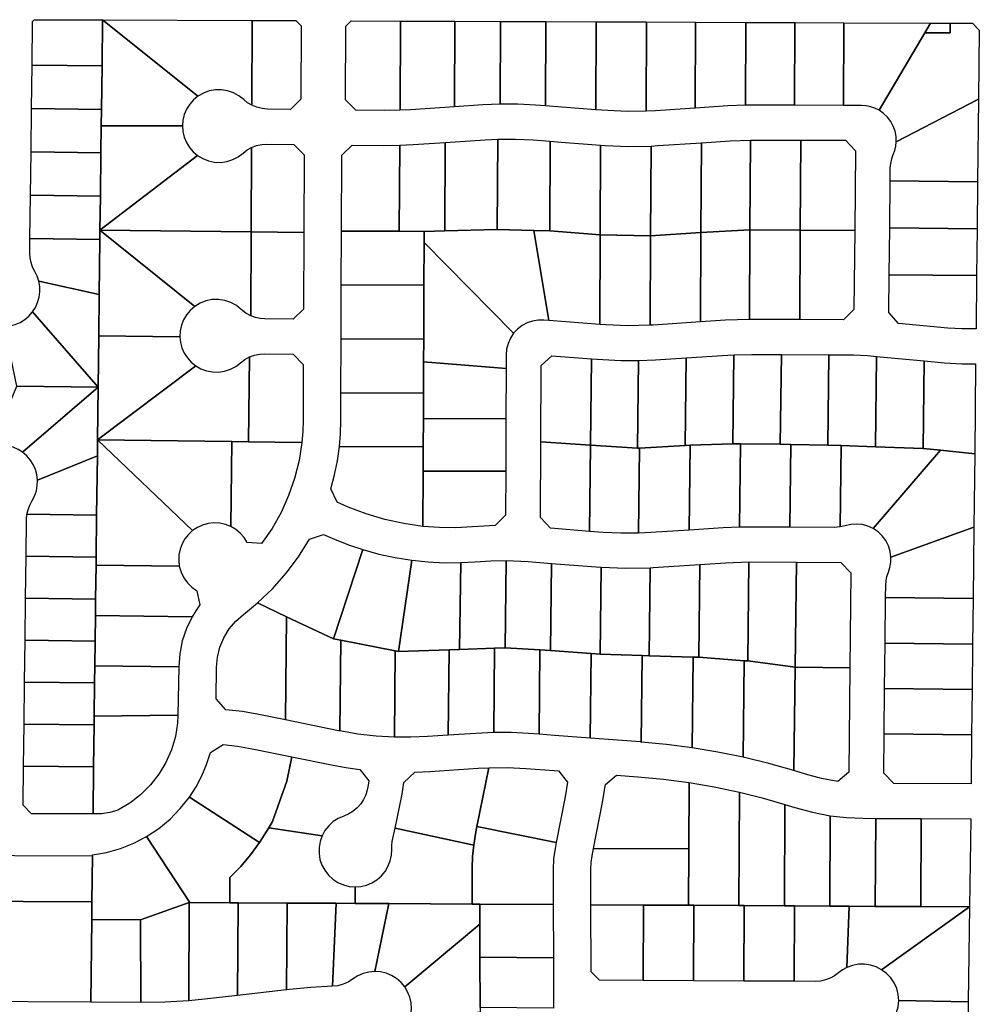
# Model space of a CAD drawing. Units: inches. Extents: x 6345494 to 6385823, y 2162094 to 2229301.
# Drawn here: x 6368543 to 6369915, y 2181899 to 2183307 of the extents above; entities that cross this region are included whole.
import ezdxf

# ---------------------------------------------------------------- set-up
doc = ezdxf.new("R2010")
doc.units = ezdxf.units.IN
doc.header["$MEASUREMENT"] = 0
doc.layers.add('PdsEngParcels', color=7, linetype='Continuous', true_color=0x3b4d6e)

msp = doc.modelspace()

# ---------------------------------------------------------------- linework, layer by layer
at = {"layer": 'PdsEngParcels'}
for points in [[(6368661.1, 2183306.3, 0), (6368660.4, 2183240.5, 0), (6368560.4, 2183241.7, 0), (6368561.1, 2183304.3, 0), (6368563.6, 2183306.7, 0)], [(6368797.6, 2183197.3, 0), (6368791.2, 2183192, 0), (6368785.7, 2183185.8, 0), (6368781.3, 2183178.7, 0), (6368778, 2183171.1, 0), (6368776, 2183163, 0), (6368775.4, 2183154.7, 0), (6368659.3, 2183154.8, 0), (6368659.6, 2183178.5, 0), (6368660.4, 2183240.5, 0), (6368661.1, 2183306.3, 0)], [(6368874.9, 2183305.5, 0), (6368874.5, 2183184.4, 0), (6368868.5, 2183188, 0), (6368863.1, 2183192.5, 0), (6368856.1, 2183198, 0), (6368848.4, 2183202.2, 0), (6368840, 2183205.1, 0), (6368831.2, 2183206.5, 0), (6368822.4, 2183206.4, 0), (6368813.6, 2183204.8, 0), (6368805.3, 2183201.8, 0), (6368797.6, 2183197.3, 0), (6368661.1, 2183306.3, 0)], [(6368874.5, 2183184.4, 0), (6368874.9, 2183305.5, 0), (6368937.4, 2183305.3, 0), (6368944.9, 2183297.7, 0), (6368944.5, 2183193, 0), (6368929.7, 2183178.4, 0), (6368896.8, 2183178.8, 0), (6368889.1, 2183179.5, 0), (6368881.6, 2183181.4, 0)], [(6369086.9, 2183304.7, 0), (6369086.4, 2183177.1, 0), (6369063.8, 2183176.8, 0), (6369023.1, 2183177.3, 0), (6369008.5, 2183192.1, 0), (6369008.9, 2183297.5, 0), (6369016.4, 2183305, 0)], [(6369164.9, 2183304.4, 0), (6369164.4, 2183182.1, 0), (6369101.6, 2183177.9, 0), (6369086.4, 2183177.1, 0), (6369086.9, 2183304.7, 0)], [(6369229.9, 2183304.2, 0), (6369229.4, 2183186, 0), (6369204.9, 2183184.9, 0), (6369164.4, 2183182.1, 0), (6369164.9, 2183304.4, 0)], [(6369294.9, 2183303.9, 0), (6369294.5, 2183183.5, 0), (6369280.2, 2183184.6, 0), (6369254.9, 2183185.9, 0), (6369229.4, 2183186, 0), (6369229.9, 2183304.2, 0)], [(6369366.9, 2183303.7, 0), (6369366.4, 2183178, 0), (6369317.5, 2183181.7, 0), (6369294.5, 2183183.5, 0), (6369294.9, 2183303.9, 0)], [(6369438.9, 2183303.4, 0), (6369438.4, 2183175.7, 0), (6369410.9, 2183175.4, 0), (6369383.5, 2183176.7, 0), (6369366.4, 2183178, 0), (6369366.9, 2183303.7, 0)], [(6369508.9, 2183303.1, 0), (6369508.4, 2183180.3, 0), (6369451.6, 2183176.4, 0), (6369438.4, 2183175.7, 0), (6369438.9, 2183303.4, 0)], [(6369580.9, 2183302.9, 0), (6369580.4, 2183184.6, 0), (6369554.9, 2183183.5, 0), (6369508.4, 2183180.3, 0), (6369508.9, 2183303.1, 0)], [(6369650.9, 2183302.6, 0), (6369650.4, 2183184.4, 0), (6369592.4, 2183184.7, 0), (6369580.4, 2183184.6, 0), (6369580.9, 2183302.9, 0)], [(6369720.9, 2183302.3, 0), (6369720.4, 2183184.2, 0), (6369650.4, 2183184.4, 0), (6369650.9, 2183302.6, 0)], [(6369844.6, 2183301.9, 0), (6369836.4, 2183287.9, 0), (6369771.2, 2183177.1, 0), (6369765.3, 2183180.1, 0), (6369759.1, 2183182.3, 0), (6369752.6, 2183183.6, 0), (6369746, 2183184.1, 0), (6369720.4, 2183184.2, 0), (6369720.9, 2183302.3, 0)], [(6369913.4, 2183192.9, 0), (6369795.7, 2183131.9, 0), (6369795.5, 2183139.6, 0), (6369794, 2183147.2, 0), (6369791.4, 2183154.5, 0), (6369787.8, 2183161.2, 0), (6369783.1, 2183167.4, 0), (6369777.5, 2183172.7, 0), (6369771.2, 2183177.1, 0), (6369836.4, 2183287.9, 0), (6369872.9, 2183287.8, 0), (6369872.9, 2183301.8, 0), (6369904.7, 2183301.6, 0), (6369914.5, 2183291.7, 0)], [(6369872.9, 2183301.8, 0), (6369872.9, 2183287.8, 0), (6369836.4, 2183287.9, 0), (6369844.6, 2183301.9, 0)], [(6368660.4, 2183240.5, 0), (6368659.6, 2183178.5, 0), (6368559.6, 2183179.7, 0), (6368560.4, 2183241.7, 0)], [(6369912.1, 2183074.7, 0), (6369787.1, 2183076.1, 0), (6369787.3, 2183094.4, 0), (6369787.9, 2183101.1, 0), (6369789.3, 2183107.7, 0), (6369791.6, 2183114, 0), (6369793.7, 2183119.8, 0), (6369795.1, 2183125.8, 0), (6369795.7, 2183131.9, 0), (6369913.4, 2183192.9, 0)], [(6368659.6, 2183178.5, 0), (6368659.3, 2183154.8, 0), (6368658.9, 2183116.5, 0), (6368558.9, 2183117.7, 0), (6368559.6, 2183179.7, 0)], [(6368775.4, 2183154.7, 0), (6368776, 2183146.6, 0), (6368777.9, 2183138.6, 0), (6368781, 2183131.1, 0), (6368785.3, 2183124.1, 0), (6368790.6, 2183117.9, 0), (6368796.8, 2183112.6, 0), (6368657.5, 2183005.8, 0), (6368658.1, 2183054.5, 0), (6368658.9, 2183116.5, 0), (6368659.3, 2183154.8, 0)], [(6369225.5, 2183006.9, 0), (6369150.4, 2183004.8, 0), (6369151.1, 2183131.1, 0), (6369208.3, 2183135, 0), (6369226.1, 2183135.9, 0)], [(6369301.1, 2183132.8, 0), (6369300.4, 2183004.9, 0), (6369277.5, 2183005.5, 0), (6369225.5, 2183006.9, 0), (6369226.1, 2183135.9, 0), (6369251.3, 2183136, 0), (6369276.5, 2183134.7, 0)], [(6369586.6, 2183006.2, 0), (6369516.6, 2183002.6, 0), (6369517.2, 2183130.8, 0), (6369558.3, 2183133.6, 0), (6369587.2, 2183134.6, 0)], [(6369659.2, 2183134.4, 0), (6369658.6, 2183005.8, 0), (6369586.6, 2183006.2, 0), (6369587.2, 2183134.6, 0), (6369592.2, 2183134.6, 0)], [(6369736.4, 2183005.4, 0), (6369658.6, 2183005.8, 0), (6369659.2, 2183134.4, 0), (6369723, 2183134.2, 0), (6369737.6, 2183119.4, 0)], [(6368873.8, 2183003.2, 0), (6368657.5, 2183005.8, 0), (6368796.8, 2183112.6, 0), (6368804.4, 2183108, 0), (6368812.6, 2183104.8, 0), (6368821.2, 2183103, 0), (6368830.1, 2183102.7, 0), (6368838.8, 2183103.9, 0), (6368847.3, 2183106.6, 0), (6368855.1, 2183110.7, 0), (6368862.2, 2183116, 0), (6368867.9, 2183120.5, 0), (6368874.2, 2183124, 0)], [(6368948.8, 2183002.2, 0), (6368873.8, 2183003.2, 0), (6368874.2, 2183124, 0), (6368881.3, 2183126.8, 0), (6368888.7, 2183128.4, 0), (6368896.2, 2183128.8, 0), (6368934.6, 2183128.4, 0), (6368949.2, 2183113.6, 0)], [(6369086.1, 2183127.1, 0), (6369085.4, 2183004.1, 0), (6369002.8, 2183004.4, 0), (6369003.2, 2183112.8, 0), (6369018, 2183127.4, 0), (6369063.2, 2183126.8, 0)], [(6369150.4, 2183004.8, 0), (6369120.8, 2183003.9, 0), (6369085.4, 2183004.1, 0), (6369086.1, 2183127.1, 0), (6369105, 2183128, 0), (6369151.1, 2183131.1, 0)], [(6369373.2, 2183127.4, 0), (6369372.6, 2182999.1, 0), (6369300.4, 2183004.9, 0), (6369301.1, 2183132.8, 0), (6369316.9, 2183131.6, 0)], [(6369445.2, 2183126, 0), (6369444.6, 2182997.8, 0), (6369372.6, 2182999.1, 0), (6369373.2, 2183127.4, 0), (6369379.7, 2183126.9, 0), (6369412.4, 2183125.4, 0)], [(6369516.6, 2183002.6, 0), (6369444.6, 2182997.8, 0), (6369445.2, 2183126, 0), (6369455, 2183126.6, 0), (6369517.2, 2183130.8, 0)], [(6368658.9, 2183116.5, 0), (6368658.1, 2183054.5, 0), (6368558.1, 2183055.7, 0), (6368558.9, 2183117.7, 0)], [(6369912.1, 2183074.7, 0), (6369911.4, 2183007.7, 0), (6369786.4, 2183009.1, 0), (6369787.1, 2183076.1, 0)], [(6368658.1, 2183054.5, 0), (6368657.5, 2183005.8, 0), (6368657.4, 2182992.5, 0), (6368557.4, 2182993.7, 0), (6368558.1, 2183055.7, 0)], [(6369911.4, 2183007.7, 0), (6369910.7, 2182940.7, 0), (6369785.7, 2182942.1, 0), (6369786.4, 2183009.1, 0)], [(6368657.4, 2182992.5, 0), (6368656.4, 2182913.6, 0), (6368569.9, 2182932.8, 0), (6368567.6, 2182940, 0), (6368564.2, 2182946.8, 0), (6368561.1, 2182952.9, 0), (6368558.9, 2182959.4, 0), (6368557.5, 2182966.1, 0), (6368557.1, 2182973, 0), (6368557.4, 2182993.7, 0)], [(6368792.9, 2182896.6, 0), (6368786.6, 2182891.1, 0), (6368781.3, 2182884.7, 0), (6368777.1, 2182877.6, 0), (6368774, 2182869.8, 0), (6368772.2, 2182861.7, 0), (6368771.8, 2182853.4, 0), (6368655.7, 2182854.8, 0), (6368656.4, 2182913.6, 0), (6368657.4, 2182992.5, 0), (6368657.5, 2183005.8, 0)], [(6368873.8, 2183003.2, 0), (6368873.3, 2182883.3, 0), (6368866, 2182887.3, 0), (6368859.5, 2182892.5, 0), (6368852.4, 2182898.1, 0), (6368844.4, 2182902.4, 0), (6368835.9, 2182905.3, 0), (6368826.9, 2182906.6, 0), (6368817.9, 2182906.4, 0), (6368809, 2182904.6, 0), (6368800.6, 2182901.3, 0), (6368792.9, 2182896.6, 0), (6368657.5, 2183005.8, 0)], [(6368948.8, 2183002.2, 0), (6368948.4, 2182892.9, 0), (6368933.6, 2182878.4, 0), (6368893.2, 2182878.9, 0), (6368886.4, 2182879.4, 0), (6368879.7, 2182880.9, 0), (6368873.3, 2182883.3, 0), (6368873.8, 2183003.2, 0)], [(6369085.4, 2183004.1, 0), (6369120.8, 2183003.9, 0), (6369120.7, 2182988.2, 0), (6369120.5, 2182926.9, 0), (6369002.5, 2182927.4, 0), (6369002.8, 2183004.4, 0)], [(6369277.5, 2183005.5, 0), (6369299.1, 2182876.7, 0), (6369291.9, 2182877.2, 0), (6369283.8, 2182877.2, 0), (6369275.7, 2182875.8, 0), (6369268, 2182873.2, 0), (6369260.8, 2182869.3, 0), (6369254.4, 2182864.3, 0), (6369248.8, 2182858.3, 0), (6369120.7, 2182988.2, 0), (6369120.8, 2183003.9, 0), (6369150.4, 2183004.8, 0), (6369225.5, 2183006.9, 0)], [(6369300.4, 2183004.9, 0), (6369372.6, 2182999.1, 0), (6369371.9, 2182871.1, 0), (6369299.1, 2182876.7, 0), (6369277.5, 2183005.5, 0)], [(6369444.6, 2182997.8, 0), (6369443.9, 2182869.8, 0), (6369412.1, 2182869.1, 0), (6369380.4, 2182870.4, 0), (6369371.9, 2182871.1, 0), (6369372.6, 2182999.1, 0)], [(6369515.9, 2182874.6, 0), (6369448.5, 2182870.1, 0), (6369443.9, 2182869.8, 0), (6369444.6, 2182997.8, 0), (6369516.6, 2183002.6, 0)], [(6369585.9, 2182878.2, 0), (6369551.8, 2182877, 0), (6369515.9, 2182874.6, 0), (6369516.6, 2183002.6, 0), (6369586.6, 2183006.2, 0)], [(6369658.6, 2183005.8, 0), (6369658, 2182877.8, 0), (6369589.5, 2182878.2, 0), (6369585.9, 2182878.2, 0), (6369586.6, 2183006.2, 0)], [(6369736.4, 2183005.4, 0), (6369735.1, 2182892.1, 0), (6369720.3, 2182877.5, 0), (6369658, 2182877.8, 0), (6369658.6, 2183005.8, 0)], [(6369248.8, 2182858.3, 0), (6369244.3, 2182851.4, 0), (6369240.9, 2182843.9, 0), (6369238.8, 2182835.8, 0), (6369238.1, 2182827.6, 0), (6369238, 2182808, 0), (6369120.1, 2182817.5, 0), (6369120.2, 2182849.9, 0), (6369120.5, 2182926.9, 0), (6369120.7, 2182988.2, 0)], [(6369910.7, 2182940.7, 0), (6369909.8, 2182864.6, 0), (6369889.7, 2182864.7, 0), (6369869.4, 2182865.7, 0), (6369799.1, 2182872.4, 0), (6369785.1, 2182888, 0), (6369785.7, 2182942.1, 0)], [(6368656.4, 2182913.6, 0), (6368655.7, 2182854.8, 0), (6368654.8, 2182781.5, 0), (6368560.9, 2182888.8, 0), (6368565.1, 2182895.3, 0), (6368568.3, 2182902.3, 0), (6368570.4, 2182909.8, 0), (6368571.4, 2182917.4, 0), (6368571.3, 2182925.2, 0), (6368569.9, 2182932.8, 0)], [(6369120.5, 2182926.9, 0), (6369120.2, 2182849.9, 0), (6369002.2, 2182850.4, 0), (6369002.5, 2182927.4, 0)], [(6368654.8, 2182781.5, 0), (6368538.6, 2182782.9, 0), (6368520.9, 2182868.2, 0), (6368528.6, 2182869, 0), (6368536.1, 2182870.9, 0), (6368543.3, 2182873.9, 0), (6368549.9, 2182877.9, 0), (6368555.8, 2182882.9, 0), (6368560.9, 2182888.8, 0)], [(6368771.8, 2182853.4, 0), (6368772.6, 2182845.3, 0), (6368774.7, 2182837.4, 0), (6368778, 2182829.9, 0), (6368782.5, 2182823.1, 0), (6368787.9, 2182817, 0), (6368794.3, 2182811.9, 0), (6368654, 2182705.8, 0), (6368654.8, 2182781.5, 0), (6368655.7, 2182854.8, 0)], [(6369120.2, 2182849.9, 0), (6369120.1, 2182817.5, 0), (6369119.9, 2182772.9, 0), (6369001.9, 2182773.4, 0), (6369002.2, 2182850.4, 0)], [(6368946, 2182702.3, 0), (6368870, 2182703.2, 0), (6368871.4, 2182824.4, 0), (6368878.2, 2182826.9, 0), (6368885.3, 2182828.4, 0), (6368892.6, 2182828.9, 0), (6368933.5, 2182828.4, 0), (6368948.1, 2182813.6, 0), (6368947.8, 2182733.2, 0), (6368947.3, 2182717.7, 0)], [(6369360.3, 2182821.9, 0), (6369358.9, 2182698.4, 0), (6369287.6, 2182703.1, 0), (6369288, 2182812.3, 0), (6369303.2, 2182826.2, 0)], [(6369562, 2182700.4, 0), (6369501, 2182698.2, 0), (6369494, 2182698, 0), (6369495.4, 2182823.1, 0), (6369555.2, 2182827.1, 0), (6369563.5, 2182827.6, 0)], [(6369631.5, 2182828, 0), (6369630, 2182699.7, 0), (6369573, 2182700.3, 0), (6369562, 2182700.4, 0), (6369563.5, 2182827.6, 0), (6369589.2, 2182828.2, 0)], [(6369699.5, 2182827.6, 0), (6369698, 2182698.3, 0), (6369645, 2182699.4, 0), (6369630, 2182699.7, 0), (6369631.5, 2182828, 0)], [(6369767.7, 2182825.2, 0), (6369766.2, 2182696, 0), (6369717.1, 2182697.7, 0), (6369698, 2182698.3, 0), (6369699.5, 2182827.6, 0), (6369734.6, 2182827.4, 0), (6369754.9, 2182826.4, 0)], [(6369835.8, 2182818.7, 0), (6369834.4, 2182693.7, 0), (6369766.2, 2182696, 0), (6369767.7, 2182825.2, 0)], [(6368870, 2182703.2, 0), (6368846, 2182703.5, 0), (6368654, 2182705.8, 0), (6368794.3, 2182811.9, 0), (6368801.8, 2182807.6, 0), (6368809.9, 2182804.6, 0), (6368818.5, 2182803, 0), (6368827.1, 2182802.8, 0), (6368835.7, 2182804.1, 0), (6368844, 2182806.8, 0), (6368851.6, 2182810.8, 0), (6368858.5, 2182816.1, 0), (6368864.6, 2182820.7, 0), (6368871.4, 2182824.4, 0)], [(6369238, 2182808, 0), (6369237.8, 2182736.1, 0), (6369119.8, 2182736.5, 0), (6369119.9, 2182772.9, 0), (6369120.1, 2182817.5, 0)], [(6369427.3, 2182819.2, 0), (6369425.8, 2182694, 0), (6369358.9, 2182698.4, 0), (6369360.3, 2182821.9, 0), (6369376.5, 2182820.6, 0), (6369401.9, 2182819.3, 0)], [(6369494, 2182698, 0), (6369428.8, 2182694.2, 0), (6369425.8, 2182694, 0), (6369427.3, 2182819.2, 0), (6369451.8, 2182820.2, 0), (6369495.4, 2182823.1, 0)], [(6369907.9, 2182686, 0), (6369859.1, 2182691.1, 0), (6369834.4, 2182693.7, 0), (6369835.8, 2182818.7, 0), (6369864.6, 2182815.9, 0), (6369889.4, 2182814.7, 0), (6369909.3, 2182814.6, 0)], [(6368654.8, 2182781.5, 0), (6368546.9, 2182688.2, 0), (6368540.3, 2182692.3, 0), (6368533.2, 2182695.3, 0), (6368525.7, 2182697.3, 0), (6368518, 2182698.1, 0), (6368510.2, 2182697.8, 0), (6368502.6, 2182696.4, 0), (6368538.6, 2182782.9, 0)], [(6368654, 2182705.8, 0), (6368653.7, 2182683.3, 0), (6368568.1, 2182648.5, 0), (6368567.2, 2182656.2, 0), (6368565.2, 2182663.7, 0), (6368562, 2182670.8, 0), (6368557.9, 2182677.3, 0), (6368552.8, 2182683.2, 0), (6368546.9, 2182688.2, 0), (6368654.8, 2182781.5, 0)], [(6369119.9, 2182772.9, 0), (6369119.8, 2182736.5, 0), (6369119.6, 2182695.9, 0), (6368999.7, 2182696.4, 0), (6369001.2, 2182714.7, 0), (6369001.7, 2182733, 0), (6369001.9, 2182773.4, 0)], [(6369237.8, 2182736.1, 0), (6369237.5, 2182661.1, 0), (6369119.5, 2182661.2, 0), (6369119.6, 2182695.9, 0), (6369119.8, 2182736.5, 0)], [(6368789.8, 2182576.1, 0), (6368783.8, 2182570.6, 0), (6368778.8, 2182564.2, 0), (6368774.8, 2182557.1, 0), (6368771.9, 2182549.5, 0), (6368770.3, 2182541.6, 0), (6368770, 2182533.4, 0), (6368770.9, 2182525.3, 0), (6368651.8, 2182526.8, 0), (6368651.9, 2182538.3, 0), (6368652.6, 2182598.3, 0), (6368653.7, 2182683.3, 0), (6368654, 2182705.8, 0)], [(6368846, 2182703.5, 0), (6368844.5, 2182582, 0), (6368836.8, 2182585, 0), (6368828.7, 2182586.7, 0), (6368820.4, 2182587.2, 0), (6368812.2, 2182586.3, 0), (6368804.2, 2182584.1, 0), (6368796.7, 2182580.7, 0), (6368789.8, 2182576.1, 0), (6368654, 2182705.8, 0)], [(6368870, 2182703.2, 0), (6368946, 2182702.3, 0), (6368942, 2182676.4, 0), (6368935.6, 2182650.9, 0), (6368927.1, 2182626.2, 0), (6368916.3, 2182602.3, 0), (6368903.4, 2182579.4, 0), (6368888.6, 2182557.8, 0), (6368868, 2182559.2, 0), (6368863.6, 2182566.3, 0), (6368858.1, 2182572.5, 0), (6368851.7, 2182577.8, 0), (6368844.5, 2182582, 0), (6368846, 2182703.5, 0)], [(6369358.9, 2182698.4, 0), (6369357.5, 2182575.1, 0), (6369301.5, 2182579.5, 0), (6369287.2, 2182594.9, 0), (6369287.6, 2182703.1, 0)], [(6369425.8, 2182694, 0), (6369428.8, 2182694.2, 0), (6369427.5, 2182572.4, 0), (6369402.1, 2182572.4, 0), (6369376.8, 2182573.7, 0), (6369357.5, 2182575.1, 0), (6369358.9, 2182698.4, 0)], [(6369499.6, 2182576.9, 0), (6369444.9, 2182573.3, 0), (6369427.5, 2182572.4, 0), (6369428.8, 2182694.2, 0), (6369494, 2182698, 0), (6369501, 2182698.2, 0)], [(6369573, 2182700.3, 0), (6369571.7, 2182581.2, 0), (6369548.2, 2182580.2, 0), (6369499.6, 2182576.9, 0), (6369501, 2182698.2, 0), (6369562, 2182700.4, 0)], [(6369630, 2182699.7, 0), (6369645, 2182699.4, 0), (6369643.7, 2182581, 0), (6369585.9, 2182581.3, 0), (6369571.7, 2182581.2, 0), (6369573, 2182700.3, 0)], [(6369698, 2182698.3, 0), (6369717.1, 2182697.7, 0), (6369715.8, 2182581.4, 0), (6369707.2, 2182580.7, 0), (6369643.7, 2182581, 0), (6369645, 2182699.4, 0)], [(6369119.6, 2182695.9, 0), (6369119.5, 2182661.2, 0), (6369119.2, 2182582.2, 0), (6369091.8, 2182586.2, 0), (6369064.7, 2182592.1, 0), (6369038.2, 2182600, 0), (6369012.3, 2182609.9, 0), (6368996.4, 2182616.7, 0), (6368987.5, 2182635.8, 0), (6368992.7, 2182655.7, 0), (6368996.8, 2182676, 0), (6368999.7, 2182696.4, 0)], [(6369766.2, 2182696, 0), (6369834.4, 2182693.7, 0), (6369859.1, 2182691.1, 0), (6369762.8, 2182579.1, 0), (6369755.3, 2182582.5, 0), (6369747.3, 2182584.7, 0), (6369739.1, 2182585.5, 0), (6369730.9, 2182585, 0), (6369722.9, 2182583.1, 0), (6369715.8, 2182581.4, 0), (6369717.1, 2182697.7, 0)], [(6369907.9, 2182686, 0), (6369906.7, 2182581, 0), (6369788.1, 2182538.3, 0), (6369787, 2182546.5, 0), (6369784.5, 2182554.5, 0), (6369780.7, 2182561.9, 0), (6369775.7, 2182568.6, 0), (6369769.7, 2182574.4, 0), (6369762.8, 2182579.1, 0), (6369859.1, 2182691.1, 0)], [(6368652.6, 2182598.3, 0), (6368553.1, 2182599.5, 0), (6368554.6, 2182606.1, 0), (6368557, 2182612.5, 0), (6368560.2, 2182618.5, 0), (6368563.9, 2182625.5, 0), (6368566.5, 2182632.9, 0), (6368567.9, 2182640.7, 0), (6368568.1, 2182648.5, 0), (6368653.7, 2182683.3, 0)], [(6369237.5, 2182661.1, 0), (6369237.2, 2182598.2, 0), (6369222.6, 2182583.4, 0), (6369189.8, 2182581.4, 0), (6369166.2, 2182580.2, 0), (6369142.7, 2182580.5, 0), (6369119.2, 2182582.2, 0), (6369119.5, 2182661.2, 0)], [(6368652.6, 2182598.3, 0), (6368651.9, 2182538.3, 0), (6368551.9, 2182539.5, 0), (6368552.6, 2182592.5, 0), (6368553.1, 2182599.5, 0)], [(6369905.6, 2182479, 0), (6369780.6, 2182480.4, 0), (6369780.8, 2182498.3, 0), (6369781.3, 2182504.5, 0), (6369782.5, 2182510.7, 0), (6369784.5, 2182516.6, 0), (6369786.8, 2182523.6, 0), (6369788, 2182530.9, 0), (6369788.1, 2182538.3, 0), (6369906.7, 2182581, 0)], [(6369033, 2182549.1, 0), (6368991.2, 2182421.4, 0), (6368924.2, 2182453.1, 0), (6368882.8, 2182472.8, 0), (6368904.1, 2182493.1, 0), (6368923.7, 2182515.1, 0), (6368941.4, 2182538.7, 0), (6368956.9, 2182563.7, 0), (6368976.9, 2182570.6, 0), (6368992.8, 2182563.9, 0), (6369012.7, 2182556, 0)], [(6369103.3, 2182533.8, 0), (6369084, 2182403.4, 0), (6369079.5, 2182404.3, 0), (6369001.7, 2182419.3, 0), (6368991.2, 2182421.4, 0), (6369033, 2182549.1, 0), (6369056.2, 2182542.7, 0), (6369079.6, 2182537.6, 0)], [(6368651.9, 2182538.3, 0), (6368651.8, 2182526.8, 0), (6368651.2, 2182478.3, 0), (6368551.2, 2182479.5, 0), (6368551.9, 2182539.5, 0)], [(6369173.1, 2182530.4, 0), (6369171.5, 2182406.3, 0), (6369156.5, 2182405.8, 0), (6369084, 2182403.4, 0), (6369103.3, 2182533.8, 0), (6369126.5, 2182531.3, 0), (6369149.8, 2182530.2, 0)], [(6369238.2, 2182533.2, 0), (6369236.6, 2182408.8, 0), (6369221.6, 2182408.2, 0), (6369171.5, 2182406.3, 0), (6369173.1, 2182530.4, 0), (6369193.9, 2182531.6, 0), (6369216, 2182532.9, 0)], [(6369303.1, 2182529.2, 0), (6369301.5, 2182404.6, 0), (6369286.5, 2182405.6, 0), (6369236.6, 2182408.8, 0), (6369238.2, 2182533.2, 0), (6369269.6, 2182531.8, 0)], [(6369374, 2182523.7, 0), (6369372.5, 2182399.4, 0), (6369359.5, 2182400.4, 0), (6369301.5, 2182404.6, 0), (6369303.1, 2182529.2, 0), (6369372.9, 2182523.8, 0)], [(6369585.1, 2182531.3, 0), (6369583.4, 2182389.8, 0), (6369578.4, 2182390.2, 0), (6369513.5, 2182395.1, 0), (6369515.1, 2182527.9, 0), (6369551.5, 2182530.3, 0)], [(6369653.2, 2182531, 0), (6369651.4, 2182380.7, 0), (6369583.4, 2182389.8, 0), (6369585.1, 2182531.3, 0), (6369585.6, 2182531.3, 0)], [(6369729.5, 2182380.1, 0), (6369651.4, 2182380.7, 0), (6369653.2, 2182531, 0), (6369716.4, 2182530.6, 0), (6369731, 2182515.8, 0)], [(6368770.9, 2182525.3, 0), (6368773.3, 2182516.7, 0), (6368777.2, 2182508.7, 0), (6368782.4, 2182501.4, 0), (6368788.8, 2182495.1, 0), (6368796.1, 2182490, 0), (6368800.3, 2182469.9, 0), (6368794.5, 2182461.7, 0), (6368789.3, 2182453.1, 0), (6368650.9, 2182454.8, 0), (6368651.2, 2182478.3, 0), (6368651.8, 2182526.8, 0)], [(6369444, 2182523.1, 0), (6369442.5, 2182397.1, 0), (6369432.5, 2182397.4, 0), (6369372.5, 2182399.4, 0), (6369374, 2182523.7, 0), (6369409, 2182522.3, 0)], [(6369513.5, 2182395.1, 0), (6369505.5, 2182395.3, 0), (6369442.5, 2182397.1, 0), (6369444, 2182523.1, 0), (6369448.2, 2182523.4, 0), (6369515.1, 2182527.9, 0)], [(6368651.2, 2182478.3, 0), (6368650.9, 2182454.8, 0), (6368650.5, 2182418.3, 0), (6368550.5, 2182419.5, 0), (6368551.2, 2182479.5, 0)], [(6368924.2, 2182453.1, 0), (6368922.7, 2182305.5, 0), (6368884.7, 2182313.3, 0), (6368861.3, 2182317.4, 0), (6368837.6, 2182320.1, 0), (6368823.5, 2182335.7, 0), (6368824, 2182380.7, 0), (6368825.3, 2182395.3, 0), (6368828.8, 2182409.5, 0), (6368834.5, 2182423.1, 0), (6368842.1, 2182435.6, 0), (6368851.5, 2182446.8, 0), (6368862.6, 2182456.4, 0), (6368882.8, 2182472.8, 0)], [(6369905.6, 2182479, 0), (6369904.9, 2182414, 0), (6369779.9, 2182415.4, 0), (6369780.6, 2182480.4, 0)], [(6368789.3, 2182453.1, 0), (6368781.2, 2182436.2, 0), (6368775.2, 2182418.5, 0), (6368771.5, 2182400.1, 0), (6368770.1, 2182381.4, 0), (6368650, 2182382.8, 0), (6368650.5, 2182418.3, 0), (6368650.9, 2182454.8, 0)], [(6368991.2, 2182421.4, 0), (6369001.7, 2182419.3, 0), (6369000.5, 2182289.7, 0), (6368998.5, 2182290.1, 0), (6368922.7, 2182305.5, 0), (6368924.2, 2182453.1, 0)], [(6368650.5, 2182418.3, 0), (6368650, 2182382.8, 0), (6368649.8, 2182358.3, 0), (6368549.8, 2182359.5, 0), (6368550.5, 2182419.5, 0)], [(6369079.5, 2182404.3, 0), (6369078.4, 2182280.7, 0), (6369052.2, 2182282.3, 0), (6369026.3, 2182285.3, 0), (6369000.5, 2182289.7, 0), (6369001.7, 2182419.3, 0)], [(6369155.4, 2182283.6, 0), (6369125.7, 2182281.6, 0), (6369102, 2182280.6, 0), (6369078.4, 2182280.7, 0), (6369079.5, 2182404.3, 0), (6369084, 2182403.4, 0), (6369156.5, 2182405.8, 0)], [(6369220.5, 2182287.4, 0), (6369194.9, 2182286.3, 0), (6369155.4, 2182283.6, 0), (6369156.5, 2182405.8, 0), (6369171.5, 2182406.3, 0), (6369221.6, 2182408.2, 0)], [(6369286.5, 2182405.6, 0), (6369285.4, 2182284.9, 0), (6369270.2, 2182286.1, 0), (6369245.4, 2182287.3, 0), (6369220.5, 2182287.4, 0), (6369221.6, 2182408.2, 0), (6369236.6, 2182408.8, 0)], [(6369301.5, 2182404.6, 0), (6369359.5, 2182400.4, 0), (6369358, 2182279.4, 0), (6369307.2, 2182283.3, 0), (6369285.4, 2182284.9, 0), (6369286.5, 2182405.6, 0)], [(6369904.9, 2182414, 0), (6369904.2, 2182349, 0), (6369779.2, 2182350.4, 0), (6369779.9, 2182415.4, 0)], [(6369372.5, 2182399.4, 0), (6369432.5, 2182397.4, 0), (6369431, 2182273.9, 0), (6369430.3, 2182274, 0), (6369358, 2182279.4, 0), (6369359.5, 2182400.4, 0)], [(6369442.5, 2182397.1, 0), (6369505.5, 2182395.3, 0), (6369503.9, 2182265.7, 0), (6369467.5, 2182270.5, 0), (6369431, 2182273.9, 0), (6369432.5, 2182397.4, 0)], [(6369513.5, 2182395.1, 0), (6369578.4, 2182390.2, 0), (6369576.8, 2182252.1, 0), (6369540.5, 2182259.6, 0), (6369503.9, 2182265.7, 0), (6369505.5, 2182395.3, 0)], [(6369583.4, 2182389.8, 0), (6369651.4, 2182380.7, 0), (6369649.6, 2182233, 0), (6369613.4, 2182243.3, 0), (6369576.8, 2182252.1, 0), (6369578.4, 2182390.2, 0)], [(6368770.1, 2182381.4, 0), (6368768.7, 2182312.3, 0), (6368649.2, 2182310.8, 0), (6368649.8, 2182358.3, 0), (6368650, 2182382.8, 0)], [(6369729.5, 2182380.1, 0), (6369727.9, 2182230.8, 0), (6369712.3, 2182217.4, 0), (6369688.9, 2182221.6, 0), (6369666, 2182227.9, 0), (6369649.6, 2182233, 0), (6369651.4, 2182380.7, 0)], [(6368649.8, 2182358.3, 0), (6368649.2, 2182310.8, 0), (6368649, 2182298.3, 0), (6368549, 2182299.5, 0), (6368549.8, 2182359.5, 0)], [(6369904.2, 2182349, 0), (6369903.5, 2182284, 0), (6369778.5, 2182285.4, 0), (6369779.2, 2182350.4, 0)], [(6368647.5, 2182171, 0), (6368648.3, 2182238.3, 0), (6368649, 2182298.3, 0), (6368649.2, 2182310.8, 0), (6368768.7, 2182312.3, 0), (6368768.4, 2182301, 0), (6368765.2, 2182281.7, 0), (6368759.6, 2182262.8, 0), (6368751.7, 2182244.8, 0), (6368741.6, 2182228, 0), (6368729.5, 2182212.5, 0), (6368715.6, 2182198.6, 0), (6368700.1, 2182186.6, 0), (6368683.2, 2182176.6, 0), (6368671.6, 2182173, 0), (6368659.6, 2182171.2, 0)], [(6368649, 2182298.3, 0), (6368648.3, 2182238.3, 0), (6368548.3, 2182239.5, 0), (6368549, 2182299.5, 0)], [(6369903.5, 2182284, 0), (6369902.7, 2182214, 0), (6369792.4, 2182214.6, 0), (6369777.9, 2182229.4, 0), (6369778.5, 2182285.4, 0)], [(6368931.9, 2182252.6, 0), (6368924.7, 2182217.7, 0), (6368904.2, 2182160.4, 0), (6368899, 2182151.2, 0), (6368885.7, 2182130.1, 0), (6368785.3, 2182195.2, 0), (6368794.9, 2182210, 0), (6368803.1, 2182225.7, 0), (6368809.9, 2182241.9, 0), (6368815.3, 2182258.8, 0), (6368833.4, 2182270.3, 0), (6368854.2, 2182267.9, 0), (6368874.8, 2182264.3, 0)], [(6368974.9, 2182139.7, 0), (6368899, 2182151.2, 0), (6368904.2, 2182160.4, 0), (6368924.7, 2182217.7, 0), (6368931.9, 2182252.6, 0), (6368988.5, 2182241.1, 0), (6369008.7, 2182237.4, 0), (6369028.9, 2182234.5, 0), (6369041.8, 2182218.2, 0), (6369040.3, 2182209.3, 0), (6369039.5, 2182205.6, 0), (6369037.5, 2182198.4, 0), (6369034.4, 2182191.6, 0), (6369030.3, 2182185.3, 0), (6369025.3, 2182179.7, 0), (6369019.5, 2182174.9, 0), (6369013.1, 2182171, 0), (6369006.2, 2182168.1, 0), (6368998.2, 2182164.7, 0), (6368990.9, 2182160.1, 0), (6368984.4, 2182154.2, 0), (6368979, 2182147.4, 0)], [(6368648.3, 2182238.3, 0), (6368647.5, 2182171, 0), (6368559.5, 2182171.4, 0), (6368547.6, 2182183.5, 0), (6368548.3, 2182239.5, 0)], [(6369196.4, 2182153, 0), (6369195, 2182145.7, 0), (6369191.7, 2182126.2, 0), (6369079.3, 2182150.7, 0), (6369089.3, 2182199.3, 0), (6369091.9, 2182216.2, 0), (6369107.4, 2182230.7, 0), (6369129.1, 2182231.7, 0), (6369198.3, 2182236.4, 0), (6369213.5, 2182237.2, 0)], [(6369309.7, 2182130, 0), (6369196.4, 2182153, 0), (6369213.5, 2182237.2, 0), (6369240, 2182237.4, 0), (6369266.4, 2182236.2, 0), (6369306.6, 2182233.2, 0), (6369312.8, 2182232.7, 0), (6369325.9, 2182216.7, 0), (6369322.4, 2182195.3, 0)], [(6369499.7, 2182215.8, 0), (6369499.2, 2182121, 0), (6369363.1, 2182121.7, 0), (6369375.4, 2182185, 0), (6369379.9, 2182213.1, 0), (6369396, 2182226.4, 0), (6369426.5, 2182224.1, 0), (6369463.2, 2182220.6, 0)], [(6369571.6, 2182202.1, 0), (6369570.8, 2182040, 0), (6369506.4, 2182040.4, 0), (6369498.8, 2182040.4, 0), (6369499.2, 2182121, 0), (6369499.7, 2182215.8, 0), (6369535.7, 2182209.6, 0)], [(6368885.7, 2182130.1, 0), (6368872.7, 2182112.5, 0), (6368858.6, 2182095.9, 0), (6368843.3, 2182080.3, 0), (6368843.1, 2182044.2, 0), (6368786.1, 2182044.5, 0), (6368723.9, 2182138.8, 0), (6368741.4, 2182150.4, 0), (6368757.6, 2182163.8, 0), (6368772.3, 2182178.8, 0), (6368785.3, 2182195.2, 0)], [(6369636.5, 2182184.8, 0), (6369635.8, 2182039.7, 0), (6369578.4, 2182040, 0), (6369570.8, 2182040, 0), (6369571.6, 2182202.1, 0), (6369604.2, 2182194, 0)], [(6369701.4, 2182168.4, 0), (6369700.8, 2182039.3, 0), (6369650.4, 2182039.6, 0), (6369635.8, 2182039.7, 0), (6369636.5, 2182184.8, 0), (6369650.8, 2182180.3, 0), (6369675.9, 2182173.4, 0)], [(6369766.4, 2182164.7, 0), (6369765.8, 2182038.9, 0), (6369728.4, 2182039.1, 0), (6369700.8, 2182039.3, 0), (6369701.4, 2182168.4, 0), (6369724.8, 2182165.8, 0), (6369748.3, 2182164.8, 0)], [(6369831.4, 2182164.4, 0), (6369830.8, 2182038.6, 0), (6369765.8, 2182038.9, 0), (6369766.4, 2182164.7, 0)], [(6369900.3, 2182038.2, 0), (6369830.8, 2182038.6, 0), (6369831.4, 2182164.4, 0), (6369902.2, 2182164, 0)], [(6368974.9, 2182139.7, 0), (6368972.1, 2182131.6, 0), (6368970.7, 2182123.2, 0), (6368970.6, 2182114.6, 0), (6368972, 2182106.1, 0), (6368974.8, 2182098, 0), (6368978.8, 2182090.5, 0), (6368984.1, 2182083.7, 0), (6368990.4, 2182077.8, 0), (6368997.5, 2182073.1, 0), (6369005.4, 2182069.7, 0), (6369013.7, 2182067.5, 0), (6369022.2, 2182066.8, 0), (6369022.1, 2182043.2, 0), (6368995.2, 2182043.3, 0), (6368925.2, 2182043.7, 0), (6368855.2, 2182044.1, 0), (6368843.1, 2182044.2, 0), (6368843.3, 2182080.3, 0), (6368858.6, 2182095.9, 0), (6368872.7, 2182112.5, 0), (6368885.7, 2182130.1, 0), (6368899, 2182151.2, 0)], [(6369191.7, 2182126.2, 0), (6369190.2, 2182110.2, 0), (6369189.6, 2182094.1, 0), (6369189.4, 2182042.2, 0), (6369070.2, 2182042.9, 0), (6369022.1, 2182043.2, 0), (6369022.2, 2182066.8, 0), (6369030.5, 2182067.4, 0), (6369038.6, 2182069.3, 0), (6369046.3, 2182072.6, 0), (6369053.4, 2182077, 0), (6369059.7, 2182082.4, 0), (6369065, 2182088.8, 0), (6369069.2, 2182096, 0), (6369072.3, 2182103.8, 0), (6369074, 2182111.9, 0), (6369074.5, 2182120.2, 0), (6369074.6, 2182126, 0), (6369075.4, 2182131.7, 0), (6369079.3, 2182150.7, 0)], [(6369309.7, 2182130, 0), (6369308.1, 2182121.7, 0), (6369305.9, 2182106.8, 0), (6369305.2, 2182091.8, 0), (6369305.4, 2182041.6, 0), (6369200.4, 2182042.2, 0), (6369189.4, 2182042.2, 0), (6369189.6, 2182094.1, 0), (6369190.2, 2182110.2, 0), (6369191.7, 2182126.2, 0), (6369195, 2182145.7, 0), (6369196.4, 2182153, 0)], [(6368786.1, 2182044.5, 0), (6368785.2, 2182044.5, 0), (6368715.6, 2182019.5, 0), (6368645.7, 2182020.3, 0), (6368646, 2182045.3, 0), (6368646.8, 2182111, 0), (6368646.8, 2182112.5, 0), (6368667, 2182116.1, 0), (6368686.7, 2182121.7, 0), (6368705.7, 2182129.3, 0), (6368723.9, 2182138.8, 0)], [(6369499.2, 2182121, 0), (6369498.8, 2182040.4, 0), (6369434.4, 2182040.8, 0), (6369359.4, 2182041.2, 0), (6369359.2, 2182092, 0), (6369359.7, 2182101.7, 0), (6369361.1, 2182111.4, 0), (6369363.1, 2182121.7, 0)], [(6368646.8, 2182111, 0), (6368646, 2182045.3, 0), (6368252, 2182047.3, 0), (6368252.6, 2182102, 0), (6368261.5, 2182101, 0), (6368270.5, 2182101.4, 0), (6368279.2, 2182103.5, 0), (6368287.5, 2182106.9, 0), (6368295, 2182110.1, 0), (6368302.9, 2182112.1, 0), (6368311.1, 2182112.7, 0)], [(6368646, 2182045.3, 0), (6368645.7, 2182020.3, 0), (6368644.2, 2181901.8, 0), (6368285.1, 2181903.7, 0), (6368250.3, 2181904.6, 0), (6368252, 2182047.3, 0)], [(6368784.4, 2181904, 0), (6368750.2, 2181901.9, 0), (6368715.8, 2181901.3, 0), (6368715.6, 2182019.5, 0), (6368785.2, 2182044.5, 0)], [(6368786.1, 2182044.5, 0), (6368843.1, 2182044.2, 0), (6368855.2, 2182044.1, 0), (6368853.9, 2181911.6, 0), (6368806.9, 2181906.3, 0), (6368784.4, 2181904, 0), (6368785.2, 2182044.5, 0)], [(6368925.2, 2182043.7, 0), (6368924, 2181919.6, 0), (6368853.9, 2181911.6, 0), (6368855.2, 2182044.1, 0)], [(6368995.2, 2182043.3, 0), (6368989.7, 2181924.7, 0), (6368958.9, 2181923, 0), (6368928.3, 2181920.1, 0), (6368924, 2181919.6, 0), (6368925.2, 2182043.7, 0)], [(6369022.1, 2182043.2, 0), (6369070.2, 2182042.9, 0), (6369050.3, 2181945.8, 0), (6369041.8, 2181945, 0), (6369033.6, 2181942.9, 0), (6369025.9, 2181939.5, 0), (6369018.7, 2181934.9, 0), (6369012.2, 2181930.6, 0), (6369005, 2181927.5, 0), (6368997.4, 2181925.5, 0), (6368989.7, 2181924.7, 0), (6368995.2, 2182043.3, 0)], [(6369189.4, 2182042.2, 0), (6369200.4, 2182042.2, 0), (6369200.5, 2182013.5, 0), (6369093.1, 2181923.8, 0), (6369087.8, 2181930.2, 0), (6369081.5, 2181935.7, 0), (6369074.4, 2181940, 0), (6369066.7, 2181943.2, 0), (6369058.6, 2181945.2, 0), (6369050.3, 2181945.8, 0), (6369070.2, 2182042.9, 0)], [(6369305.4, 2182041.6, 0), (6369305.6, 2181965.5, 0), (6369200.6, 2181966.1, 0), (6369200.5, 2182013.5, 0), (6369200.4, 2182042.2, 0)], [(6369434.4, 2182040.8, 0), (6369433.9, 2181933, 0), (6369371.7, 2181933.3, 0), (6369359.7, 2181945.2, 0), (6369359.4, 2182041.2, 0)], [(6369498.8, 2182040.4, 0), (6369506.4, 2182040.4, 0), (6369505.9, 2181932.6, 0), (6369433.9, 2181933, 0), (6369434.4, 2182040.8, 0)], [(6369570.8, 2182040, 0), (6369578.4, 2182040, 0), (6369577.9, 2181932.2, 0), (6369505.9, 2181932.6, 0), (6369506.4, 2182040.4, 0)], [(6369635.8, 2182039.7, 0), (6369650.4, 2182039.6, 0), (6369649.8, 2181931.9, 0), (6369577.9, 2181932.2, 0), (6369578.4, 2182040, 0)], [(6369700.8, 2182039.3, 0), (6369728.4, 2182039.1, 0), (6369725, 2181951.4, 0), (6369719, 2181948, 0), (6369713.4, 2181943.8, 0), (6369707.7, 2181939.5, 0), (6369701.4, 2181936.1, 0), (6369694.7, 2181933.7, 0), (6369687.7, 2181932.2, 0), (6369680.5, 2181931.7, 0), (6369649.8, 2181931.9, 0), (6369650.4, 2182039.6, 0)], [(6369765.8, 2182038.9, 0), (6369830.8, 2182038.6, 0), (6369900.3, 2182038.2, 0), (6369774.9, 2181948.4, 0), (6369767.2, 2181952.4, 0), (6369759, 2181955, 0), (6369750.4, 2181956.3, 0), (6369741.7, 2181956.1, 0), (6369733.2, 2181954.4, 0), (6369725, 2181951.4, 0), (6369728.4, 2182039.1, 0)], [(6369898.8, 2181902.5, 0), (6369799.3, 2181904.1, 0), (6369798.6, 2181912.9, 0), (6369796.4, 2181921.4, 0), (6369792.9, 2181929.4, 0), (6369788, 2181936.7, 0), (6369782, 2181943.1, 0), (6369774.9, 2181948.4, 0), (6369900.3, 2182038.2, 0)], [(6368715.6, 2182019.5, 0), (6368715.8, 2181901.3, 0), (6368644.2, 2181901.8, 0), (6368645.7, 2182020.3, 0)], [(6369200.6, 2181966.1, 0), (6369200.8, 2181894.1, 0), (6369200.9, 2181887.5, 0), (6369099.5, 2181876.2, 0), (6369101.7, 2181884.2, 0), (6369102.6, 2181892.5, 0), (6369102.2, 2181900.8, 0), (6369100.4, 2181908.9, 0), (6369097.3, 2181916.7, 0), (6369093.1, 2181923.8, 0), (6369200.5, 2182013.5, 0)], [(6369305.6, 2181965.5, 0), (6369305.8, 2181893.5, 0), (6369200.8, 2181894.1, 0), (6369200.6, 2181966.1, 0)], [(6369898.8, 2181902.5, 0), (6369897.2, 2181771.1, 0), (6369775, 2181860.4, 0), (6369782, 2181865.6, 0), (6369787.9, 2181871.9, 0), (6369792.8, 2181879.1, 0), (6369796.3, 2181887, 0), (6369798.5, 2181895.4, 0), (6369799.3, 2181904.1, 0)]]:
    msp.add_polyline3d(points, close=True, dxfattribs=at)

doc.saveas('drawing.dxf')
